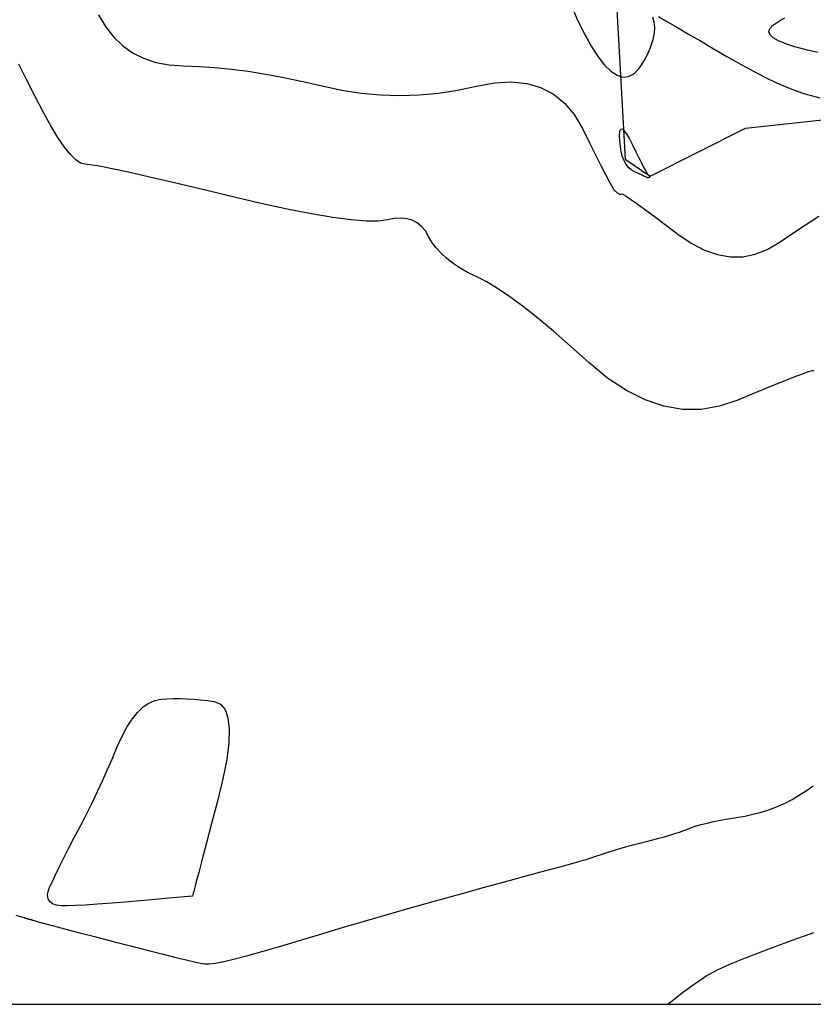
# Model space of a CAD drawing. Units: inches. Extents: x 17 to 3399, y 0 to 1247.
# Drawn here: x 378 to 414, y 844 to 887 of the extents above; entities that cross this region are included whole.
import ezdxf

# ---------------------------------------------------------------- set-up
doc = ezdxf.new("R2010")
doc.units = ezdxf.units.IN
doc.header["$MEASUREMENT"] = 0
for name, color, linetype in [('Binhdocai', 31, 'Continuous'), ('Binhdocon', 8, 'Continuous'), ('suoi', 140, 'Continuous')]:
    doc.layers.add(name, color=color, linetype=linetype)

msp = doc.modelspace()

# ---------------------------------------------------------------- linework, layer by layer
at = {"elevation": 495}
msp.add_lwpolyline([(81.537, 843.668), (634.522, 843.668), (634.522, 1194.415), (81.537, 1194.415)], close=True, dxfattribs=at)
at = {"layer": 'Binhdocai'}
msp.add_lwpolyline([(381.968, 887.368), (382.271, 886.849), (382.622, 886.398), (383.021, 886.014), (383.467, 885.699), (383.96, 885.452), (384.501, 885.272), (385.09, 885.16), (385.726, 885.117), (386.399, 885.094), (387.098, 885.047), (387.823, 884.974), (388.574, 884.876), (389.351, 884.753), (390.155, 884.604), (390.984, 884.431), (391.84, 884.232), (392.706, 884.047), (393.568, 883.914), (394.426, 883.833), (395.28, 883.805), (396.129, 883.83), (396.974, 883.906), (397.815, 884.036), (398.652, 884.217), (399.455, 884.37), (400.196, 884.412), (400.876, 884.343), (401.493, 884.165), (402.047, 883.875), (402.54, 883.475), (402.971, 882.965), (403.339, 882.344), (403.656, 881.71), (403.932, 881.16), (404.168, 880.693), (404.363, 880.311), (404.517, 880.012), (404.63, 879.797), (404.703, 879.666), (404.735, 879.619), (404.748, 879.612), (404.762, 879.604), (404.777, 879.593), (404.795, 879.581), (404.813, 879.566), (404.834, 879.549), (404.855, 879.53), (404.879, 879.509), (404.903, 879.489), (404.927, 879.473), (404.951, 879.461), (404.975, 879.453), (404.999, 879.448), (405.023, 879.448), (405.047, 879.452), (405.071, 879.46), (405.13, 879.441), (405.262, 879.364), (405.465, 879.229), (405.739, 879.036), (406.086, 878.785), (406.504, 878.476), (406.993, 878.109), (407.555, 877.684), (408.147, 877.281), (408.73, 876.98), (409.303, 876.78), (409.867, 876.683), (410.421, 876.687), (410.965, 876.793), (411.5, 877.001), (412.025, 877.31), (412.525, 877.653), (412.983, 877.961), (413.401, 878.235), (413.776, 878.473)], dxfattribs=at)
at = {"layer": 'Binhdocon'}
for points in [[(402.898, 887.655), (403.124, 887.14), (403.412, 886.558), (403.725, 885.99), (404.027, 885.521), (404.318, 885.149), (404.597, 884.876), (404.865, 884.7), (405.122, 884.623), (405.367, 884.644), (405.601, 884.763), (405.824, 884.98), (406.036, 885.295), (406.221, 885.647), (406.364, 885.975), (406.464, 886.28), (406.523, 886.56), (406.539, 886.817), (406.513, 887.051), (406.445, 887.26)], [(406.7, 887.298), (407.101, 887.063), (407.543, 886.804), (408.026, 886.522), (408.549, 886.217), (409.112, 885.888), (409.716, 885.536), (410.321, 885.19), (410.888, 884.881), (411.418, 884.608), (411.909, 884.372), (412.362, 884.173), (412.778, 884.01), (413.155, 883.883), (413.495, 883.793), (413.816, 883.708)], [(413.733, 885.703), (413.223, 885.828), (412.725, 885.96), (412.317, 886.092), (411.997, 886.224), (411.767, 886.357), (411.626, 886.491), (411.574, 886.625), (411.612, 886.76), (411.739, 886.895), (411.912, 887.024), (412.09, 887.14), (412.273, 887.244)], [(413.558, 871.653), (413.486, 871.648), (413.314, 871.598), (413.044, 871.503), (412.675, 871.363), (412.206, 871.178), (411.639, 870.948), (410.973, 870.673), (410.208, 870.353), (409.392, 870.08), (408.574, 869.944), (407.754, 869.945), (406.931, 870.085), (406.106, 870.362), (405.279, 870.777), (404.45, 871.33), (403.619, 872.02), (402.813, 872.743), (402.061, 873.394), (401.363, 873.974), (400.719, 874.482), (400.129, 874.917), (399.592, 875.281), (399.109, 875.573), (398.68, 875.793), (398.295, 875.982), (397.944, 876.182), (397.627, 876.391), (397.343, 876.61), (397.093, 876.839), (396.877, 877.078), (396.694, 877.327), (396.546, 877.585), (396.402, 877.828), (396.234, 878.027), (396.042, 878.183), (395.825, 878.296), (395.585, 878.366), (395.32, 878.392), (395.03, 878.376), (394.717, 878.316), (394.323, 878.262), (393.791, 878.261), (393.123, 878.313), (392.318, 878.419), (391.376, 878.578), (390.296, 878.791), (389.08, 879.057), (387.727, 879.376), (386.383, 879.701), (385.196, 879.983), (384.165, 880.222), (383.29, 880.417), (382.572, 880.57), (382.01, 880.68), (381.604, 880.747), (381.355, 880.771), (381.171, 880.82), (380.961, 880.963), (380.724, 881.2), (380.462, 881.531), (380.173, 881.955), (379.858, 882.473), (379.517, 883.084), (379.149, 883.789), (378.782, 884.515), (378.442, 885.187)], [(386.114, 848.442), (385.078, 848.349), (384.14, 848.268), (383.301, 848.197), (382.562, 848.137), (381.922, 848.089), (381.381, 848.052), (380.939, 848.026), (380.596, 848.011), (380.327, 848.016), (380.107, 848.05), (379.937, 848.113), (379.815, 848.205), (379.743, 848.327), (379.719, 848.477), (379.745, 848.657), (379.82, 848.865), (379.927, 849.099), (380.047, 849.356), (380.183, 849.634), (380.332, 849.935), (380.496, 850.258), (380.674, 850.603), (380.866, 850.97), (381.072, 851.36), (381.286, 851.767), (381.499, 852.188), (381.712, 852.623), (381.925, 853.072), (382.138, 853.535), (382.351, 854.011), (382.563, 854.502), (382.775, 855.006), (382.991, 855.486), (383.215, 855.906), (383.447, 856.265), (383.686, 856.563), (383.933, 856.8), (384.188, 856.976), (384.451, 857.091), (384.721, 857.145), (384.998, 857.165), (385.28, 857.174), (385.567, 857.175), (385.858, 857.166), (386.155, 857.147), (386.456, 857.119), (386.763, 857.082), (387.074, 857.035), (387.351, 856.922), (387.554, 856.683), (387.683, 856.32), (387.739, 855.833), (387.72, 855.221), (387.628, 854.484), (387.462, 853.622), (387.222, 852.636), (386.962, 851.653), (386.737, 850.801), (386.547, 850.08), (386.391, 849.491), (386.27, 849.032), (386.184, 848.704), (386.132, 848.508), (386.114, 848.442)], [(403.454, 850.047), (403.835, 850.178), (404.205, 850.302), (404.562, 850.416), (404.908, 850.523), (405.241, 850.621), (405.562, 850.711), (405.871, 850.792), (406.167, 850.865), (406.45, 850.934), (406.717, 851.002), (406.967, 851.071), (407.202, 851.139), (407.42, 851.208), (407.623, 851.276), (407.809, 851.344), (407.98, 851.411), (408.156, 851.479), (408.359, 851.545), (408.588, 851.61), (408.845, 851.674), (409.128, 851.737), (409.438, 851.799), (409.775, 851.86), (410.139, 851.92), (410.507, 851.984), (410.858, 852.059), (411.192, 852.143), (411.509, 852.238), (411.809, 852.343), (412.091, 852.458), (412.356, 852.584), (412.603, 852.719), (412.841, 852.862), (413.075, 853.009), (413.307, 853.161), (413.535, 853.317)], [(378.311, 847.611), (378.525, 847.549), (378.636, 847.515), (378.693, 847.495), (378.744, 847.477), (378.789, 847.462), (378.829, 847.449), (378.863, 847.439), (378.891, 847.432), (378.914, 847.426), (378.932, 847.423), (378.946, 847.421), (378.961, 847.419), (378.975, 847.415), (378.99, 847.411), (379.005, 847.406), (379.02, 847.4), (379.035, 847.393), (379.05, 847.386), (379.119, 847.365), (379.296, 847.316), (379.58, 847.24), (379.972, 847.136), (380.471, 847.004), (381.078, 846.846), (381.792, 846.659), (382.614, 846.445), (383.443, 846.231), (384.18, 846.042), (384.824, 845.879), (385.375, 845.742), (385.834, 845.63), (386.2, 845.545), (386.473, 845.485), (386.654, 845.451), (386.837, 845.449), (387.12, 845.485), (387.501, 845.559), (387.98, 845.671), (388.559, 845.821), (389.236, 846.009), (390.012, 846.235), (390.886, 846.499), (391.822, 846.783), (392.781, 847.07), (393.762, 847.359), (394.767, 847.65), (395.795, 847.944), (396.846, 848.24), (397.921, 848.538), (399.018, 848.839), (400.058, 849.122), (400.959, 849.368), (401.721, 849.575), (402.345, 849.745), (402.83, 849.877), (403.176, 849.971), (403.384, 850.028), (403.454, 850.047)], [(395.741, 848.061), (395.742, 848.062), (395.742, 848.062), (395.742, 848.062), (395.742, 848.062), (395.742, 848.062), (395.742, 848.062), (395.742, 848.062), (395.742, 848.062), (395.742, 848.062), (395.742, 848.062), (395.742, 848.062), (395.742, 848.062), (395.742, 848.062), (395.742, 848.062), (395.742, 848.062), (395.742, 848.062)], [(407.112, 843.668), (407.372, 843.881), (407.761, 844.185), (408.122, 844.454), (408.457, 844.69), (408.765, 844.891), (409.047, 845.058), (409.302, 845.191), (409.56, 845.31), (409.851, 845.438), (410.175, 845.575), (410.532, 845.72), (410.922, 845.873), (411.345, 846.034), (411.802, 846.203), (412.291, 846.381), (412.768, 846.554), (413.189, 846.706), (413.554, 846.839)], [(407.112, 843.668), (407.372, 843.881), (407.761, 844.185), (408.122, 844.454), (408.457, 844.69), (408.765, 844.891), (409.047, 845.058), (409.302, 845.191), (409.56, 845.31), (409.851, 845.438), (410.175, 845.575), (410.532, 845.72), (410.922, 845.873), (411.345, 846.034), (411.802, 846.203), (412.291, 846.381), (412.768, 846.554), (413.189, 846.706), (413.554, 846.839)]]:
    msp.add_lwpolyline(points, dxfattribs=at)
msp.add_lwpolyline([(404.987, 881.819), (404.98, 882.06), (404.995, 882.225), (405.032, 882.315), (405.091, 882.329), (405.172, 882.267), (405.274, 882.13), (405.398, 881.917), (405.544, 881.628), (405.692, 881.322), (405.824, 881.054), (405.939, 880.827), (406.037, 880.638), (406.118, 880.489), (406.183, 880.379), (406.23, 880.309), (406.261, 880.278), (406.282, 880.266), (406.297, 880.255), (406.308, 880.244), (406.315, 880.233), (406.317, 880.223), (406.314, 880.212), (406.306, 880.202), (406.294, 880.192), (406.281, 880.183), (406.268, 880.176), (406.256, 880.171), (406.245, 880.167), (406.235, 880.166), (406.226, 880.166), (406.219, 880.168), (406.212, 880.172), (406.197, 880.18), (406.166, 880.196), (406.117, 880.219), (406.052, 880.25), (405.97, 880.288), (405.87, 880.334), (405.754, 880.387), (405.621, 880.448), (405.488, 880.525), (405.37, 880.63), (405.267, 880.761), (405.18, 880.919), (405.108, 881.104), (405.052, 881.315), (405.012, 881.554)], close=True, dxfattribs=at)
at = {"layer": 'suoi', "elevation": 478.8}
msp.add_lwpolyline([(371.207, 906.795), (380.056, 901.698), (389.146, 895.043), (392.41, 893.548), (398.259, 891.946), (404.767, 889.198), (405.225, 880.989), (406.336, 880.241), (410.533, 882.363), (414.622, 882.808), (417.462, 881.113), (420.581, 880.184), (423.066, 881.441), (424.265, 883.419), (431.038, 884.117), (436.543, 882.324), (442.265, 881.893), (453.115, 885.92), (463.588, 890.959), (467.232, 891.641), (473.74, 895.481), (478.89, 901.213), (483.805, 906.252)], dxfattribs=at)

doc.saveas('drawing.dxf')
